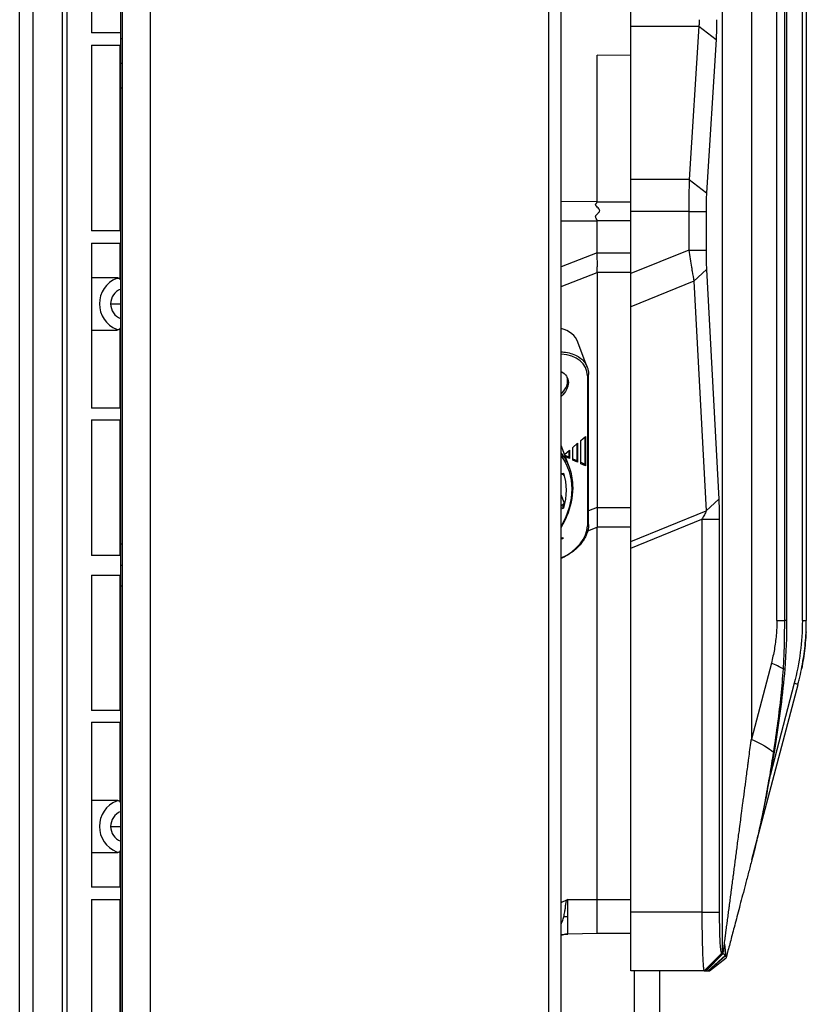
# Model space of a CAD drawing. Units: inches. Extents: x 9191 to 11587, y -1392 to -287.
# Drawn here: x 9191 to 9285, y -1023 to -906 of the extents above; entities that cross this region are included whole.
import ezdxf

# ---------------------------------------------------------------- set-up
doc = ezdxf.new("R2010")
doc.units = ezdxf.units.IN
doc.header["$MEASUREMENT"] = 0
doc.layers.add('L_C', color=7, linetype='Continuous', lineweight=25)

msp = doc.modelspace()

# ---------------------------------------------------------------- linework, layer by layer
at = {"layer": 'L_C', "extrusion": (-2.22045e-16, 1, -2.22045e-16)}
for p, q in [((9203.32, -596.3, -82.11), (9203.32, -1095.3, -82.11)), ((9206.74, -1095.3, -82.11), (9206.74, -596.3, -82.11)), ((9254.37, -1095.3, -82.11), (9254.37, -596.3, -82.11)), ((9255.84, -1095.3, -82.11), (9255.84, -596.3, -82.11)), ((9203.17, -1093.3, -82.11), (9203.17, -598.3, -82.11)), ((9264.17, -1019.3, -82.11), (9264.17, -672.3, -82.11)), ((9278.6, -699.99, -82.11), (9278.6, -991.62, -82.11)), ((9281.65, -977.42, -82.11), (9281.65, -714.19, -82.11)), ((9282.55, -714.19, -82.11), (9282.55, -977.42, -82.11)), ((9282.81, -714.19, -82.11), (9282.81, -977.42, -82.11)), ((9284.7, -977.42, -82.11), (9284.7, -714.19, -82.11)), ((9285.17, -714.19, -82.11), (9285.17, -977.42, -82.11)), ((9191.07, -1095.7, -82.11), (9191.07, -845.9, -82.11)), ((9192.67, -1095.7, -82.11), (9192.67, -845.9, -82.11)), ((9196.17, -848.51, -82.11), (9196.17, -1093.1, -82.11)), ((9196.73, -850.87, -82.11), (9196.73, -1090.74, -82.11)), ((9275.09, -871.44, -82.11), (9275.09, -1017.24, -82.11)), ((9199.67, -884.32, -82.11), (9199.67, -907.13, -82.11)), ((9264.17, -906.33, -82.11), (9272.31, -906.33, -82.11)), ((9272.31, -906.33, -82.11), (9271.17, -924.67, -82.11)), ((9272.31, -906.33, -82.11), (9274.38, -907.92, -82.11)), ((9203.17, -907.13, -82.11), (9199.67, -907.13, -82.11)), ((9203.32, -907.87, -82.11), (9203.17, -907.87, -82.11)), ((9199.67, -908.63, -82.11), (9199.67, -930.8, -82.11)), ((9199.67, -908.63, -82.11), (9203.11, -908.63, -82.11)), ((9203.11, -930.8, -82.11), (9203.11, -908.63, -82.11)), ((9274.38, -907.92, -82.11), (9273.24, -926.26, -82.11)), ((9264.17, -909.85, -82.11), (9260.17, -909.8, -82.11)), ((9260.17, -927.35, -82.11), (9260.17, -909.8, -82.11)), ((9203.32, -910.8, -82.11), (9203.17, -910.8, -82.11)), ((9203.32, -913.74, -82.11), (9203.17, -913.74, -82.11)), ((9271.17, -924.67, -82.11), (9264.17, -924.67, -82.11)), ((9271.17, -924.67, -82.11), (9273.24, -926.26, -82.11)), ((9260.17, -927.35, -82.11), (9255.84, -927.31, -82.11)), ((9260.17, -927.35, -82.11), (9264.17, -927.35, -82.11)), ((9271.11, -928.5, -82.11), (9264.17, -928.5, -82.11)), ((9271.11, -928.5, -82.11), (9271.11, -933.13, -82.11)), ((9271.11, -928.5, -82.11), (9273.18, -928.5, -82.11)), ((9273.18, -928.5, -82.11), (9273.18, -933.13, -82.11)), ((9255.84, -929.61, -82.11), (9260.17, -929.64, -82.11)), ((9260.17, -933.46, -82.11), (9260.17, -929.64, -82.11)), ((9264.17, -929.64, -82.11), (9260.17, -929.64, -82.11)), ((9203.11, -930.8, -82.11), (9199.67, -930.8, -82.11)), ((9199.67, -932.3, -82.11), (9199.67, -952.02, -82.11)), ((9199.67, -932.3, -82.11), (9203.11, -932.3, -82.11)), ((9203.11, -936.65, -82.11), (9203.11, -932.3, -82.11)), ((9260.17, -933.46, -82.11), (9255.84, -935.14, -82.11)), ((9260.17, -933.46, -82.11), (9264.17, -933.46, -82.11)), ((9271.11, -933.13, -82.11), (9264.17, -935.94, -82.11)), ((9271.11, -933.13, -82.11), (9273.18, -933.13, -82.11)), ((9255.84, -937.48, -82.11), (9260.17, -935.8, -82.11)), ((9264.17, -935.8, -82.11), (9260.17, -935.8, -82.11)), ((9260.17, -935.8, -82.11), (9260.17, -963.9, -82.11)), ((9271.73, -936.83, -82.11), (9273.23, -935.43, -82.11)), ((9273.23, -935.43, -82.11), (9274.7, -962.91, -82.11)), ((9199.67, -936.39, -82.11), (9202.67, -936.39, -82.11)), ((9202.67, -936.39, -82.11), (9202.67, -936.53, -82.11)), ((9271.73, -936.83, -82.11), (9264.17, -939.9, -82.11)), ((9271.73, -936.83, -82.11), (9273.21, -964.32, -82.11)), ((9201.96, -939.55, -82.11), (9203.17, -939.55, -82.11)), ((9202.67, -942.72, -82.11), (9199.67, -942.72, -82.11)), ((9202.67, -942.58, -82.11), (9202.67, -942.72, -82.11)), ((9203.11, -952.02, -82.11), (9203.11, -942.46, -82.11)), ((9258.97, -947.13, -82.11), (9257.86, -944.15, -82.11)), ((9256.96, -945.47, -82.11), (9256.96, -945.47, -82.11)), ((9258.99, -948.16, -82.11), (9258.99, -966.08, -82.11)), ((9259.13, -965.95, -82.11), (9259.13, -948.02, -82.11)), ((9203.11, -952.02, -82.11), (9199.67, -952.02, -82.11)), ((9199.67, -953.42, -82.11), (9203.11, -953.42, -82.11)), ((9199.67, -953.42, -82.11), (9199.67, -969.63, -82.11)), ((9203.11, -969.63, -82.11), (9203.11, -953.42, -82.11)), ((9258.19, -955.89, -82.11), (9258.77, -955.4, -82.11)), ((9258.19, -958.67, -82.11), (9258.19, -955.89, -82.11)), ((9258.69, -955.47, -82.11), (9258.69, -958.73, -82.11)), ((9258.77, -955.4, -82.11), (9258.77, -958.93, -82.11)), ((9256.83, -959.11, -82.11), (9255.84, -956.48, -82.11)), ((9256.25, -957.56, -82.11), (9256.85, -957.05, -82.11)), ((9256.77, -957.12, -82.11), (9256.77, -957.85, -82.11)), ((9256.85, -957.05, -82.11), (9256.85, -958.06, -82.11)), ((9257.23, -956.72, -82.11), (9257.81, -956.22, -82.11)), ((9257.23, -958.23, -82.11), (9257.23, -956.72, -82.11)), ((9257.73, -956.29, -82.11), (9257.73, -958.29, -82.11)), ((9257.81, -956.22, -82.11), (9257.81, -958.5, -82.11)), ((9256.27, -957.63, -82.11), (9256.77, -957.85, -82.11)), ((9256.85, -958.06, -82.11), (9256.35, -957.83, -82.11)), ((9256.77, -957.85, -82.11), (9256.85, -958.06, -82.11)), ((9257.23, -958.07, -82.11), (9257.73, -958.29, -82.11)), ((9257.81, -958.5, -82.11), (9257.23, -958.23, -82.11)), ((9257.73, -958.29, -82.11), (9257.81, -958.5, -82.11)), ((9258.19, -958.5, -82.11), (9258.69, -958.73, -82.11)), ((9258.77, -958.93, -82.11), (9258.19, -958.67, -82.11)), ((9258.69, -958.73, -82.11), (9258.77, -958.93, -82.11)), ((9255.84, -959.85, -82.11), (9256.12, -959.8, -82.11)), ((9256.21, -960.14, -82.11), (9256.18, -960.06, -82.11)), ((9256.21, -963.32, -82.11), (9255.84, -962.41, -82.11)), ((9273.21, -964.32, -82.11), (9274.7, -962.91, -82.11)), ((9256.07, -963.85, -82.11), (9255.84, -963.9, -82.11)), ((9255.84, -964.05, -82.11), (9256.12, -963.99, -82.11)), ((9260.17, -963.9, -82.11), (9259.13, -964.31, -82.11)), ((9260.17, -963.9, -82.11), (9264.17, -963.9, -82.11)), ((9264.17, -967.98, -82.11), (9273.21, -964.32, -82.11)), ((9264.17, -968.77, -82.11), (9272.69, -965.32, -82.11)), ((9272.69, -965.32, -82.11), (9272.69, -1012.3, -82.11)), ((9272.69, -965.32, -82.11), (9274.75, -965.32, -82.11)), ((9274.75, -965.32, -82.11), (9274.75, -1012.3, -82.11)), ((9259.03, -966.68, -82.11), (9260.17, -966.24, -82.11)), ((9260.17, -1010.8, -82.11), (9260.17, -966.24, -82.11)), ((9264.17, -966.24, -82.11), (9260.17, -966.24, -82.11)), ((9255.84, -967.54, -82.11), (9256.04, -967.49, -82.11)), ((9256.04, -967.67, -82.11), (9255.84, -967.71, -82.11)), ((9255.98, -967.51, -82.11), (9256.04, -967.67, -82.11)), ((9256.04, -967.49, -82.11), (9256.04, -967.67, -82.11)), ((9203.32, -968.3, -82.11), (9203.17, -968.3, -82.11)), ((9203.11, -969.63, -82.11), (9199.67, -969.63, -82.11)), ((9203.17, -970.8, -82.11), (9203.32, -970.8, -82.11)), ((9199.67, -971.98, -82.11), (9199.67, -988.19, -82.11)), ((9199.67, -971.98, -82.11), (9203.11, -971.98, -82.11)), ((9203.11, -988.19, -82.11), (9203.11, -971.98, -82.11)), ((9203.32, -973.3, -82.11), (9203.17, -973.3, -82.11)), ((9281.65, -977.42, -82.11), (9282.55, -977.42, -82.11)), ((9280.99, -982.51, -82.11), (9278.6, -991.62, -82.11)), ((9278.67, -1006.01, -82.11), (9284.19, -985.06, -82.11)), ((9283.73, -984.93, -82.11), (9280.83, -995.96, -82.11)), ((9203.11, -988.19, -82.11), (9199.67, -988.19, -82.11)), ((9199.67, -989.59, -82.11), (9203.11, -989.59, -82.11)), ((9199.67, -989.59, -82.11), (9199.67, -1009.3, -82.11)), ((9203.11, -999.15, -82.11), (9203.11, -989.59, -82.11)), ((9280.68, -996.51, -82.11), (9280.68, -996.51, -82.11)), ((9199.67, -998.89, -82.11), (9202.67, -998.89, -82.11)), ((9202.67, -998.89, -82.11), (9202.67, -999.03, -82.11)), ((9201.96, -1002.05, -82.11), (9203.17, -1002.05, -82.11)), ((9202.67, -1005.22, -82.11), (9199.67, -1005.22, -82.11)), ((9202.67, -1005.08, -82.11), (9202.67, -1005.22, -82.11)), ((9203.11, -1009.3, -82.11), (9203.11, -1004.96, -82.11)), ((9278.67, -1006.02, -82.11), (9278.67, -1006.02, -82.11)), ((9203.11, -1009.3, -82.11), (9199.67, -1009.3, -82.11)), ((9199.67, -1010.8, -82.11), (9203.11, -1010.8, -82.11)), ((9199.67, -1010.8, -82.11), (9199.67, -1032.98, -82.11)), ((9203.11, -1032.98, -82.11), (9203.11, -1010.8, -82.11)), ((9256.64, -1010.8, -82.11), (9264.17, -1010.8, -82.11)), ((9256.64, -1014.92, -82.11), (9256.64, -1010.8, -82.11)), ((9260.17, -1014.86, -82.11), (9260.17, -1010.8, -82.11)), ((9272.69, -1012.3, -82.11), (9264.17, -1012.3, -82.11)), ((9272.69, -1012.3, -82.11), (9274.75, -1012.3, -82.11)), ((9256.17, -1012.81, -82.11), (9256.64, -1012.82, -82.11)), ((9260.17, -1014.86, -82.11), (9256.64, -1014.92, -82.11)), ((9264.17, -1014.86, -82.11), (9260.17, -1014.86, -82.11)), ((9272.94, -1019.3, -82.11), (9275.01, -1017.24, -82.11)), ((9273.02, -1019.3, -82.11), (9275.09, -1017.24, -82.11)), ((9273.19, -1019.3, -82.11), (9275.22, -1017.24, -82.11)), ((9275.01, -1017.24, -82.11), (9275.09, -1017.24, -82.11)), ((9275.09, -1017.24, -82.11), (9275.22, -1017.24, -82.11)), ((9273.44, -1019.3, -82.11), (9275.48, -1017.49, -82.11)), ((9273.47, -1019.3, -82.11), (9275.51, -1017.53, -82.11)), ((9273.58, -1019.3, -82.11), (9275.58, -1017.76, -82.11)), ((9272.94, -1019.3, -82.11), (9264.17, -1019.3, -82.11)), ((9264.62, -1050.28, -82.11), (9264.62, -1019.3, -82.11)), ((9267.67, -1053.8, -82.11), (9267.67, -1019.3, -82.11)), ((9272.94, -1019.3, -82.11), (9273.02, -1019.3, -82.11)), ((9273.02, -1019.3, -82.11), (9273.19, -1019.3, -82.11)), ((9273.65, -1019.25, -82.11), (9273.65, -1019.3, -82.11))]:
    msp.add_line(p, q, dxfattribs=at)
at = {"layer": 'L_C'}
msp.add_arc((9256.67, -1016.92, -82.11), 2, 91, 114.7419, dxfattribs=at)
for centre, major_axis, ratio, start_param, end_param in [((9203.85, -939.55, -82.11), (0, -3.25), 0.996515, -2.76887, -0.372723), ((9203.85, -939.55, -82.11), (0, -1.9), 0.996515, -2.774595, -1.570796), ((9203.85, -939.55, -82.11), (0, -1.9), 0.996515, -1.570796, -0.366998), ((9253.2, -945.97, -82.11), (-4.63, -1.88), 0.679609, -3.161482, -2.419571), ((9254.37, -949.09, -82.11), (4.45, 1.8), 0.679715, -0.269015, 0.97914), ((9253.83, -949.32, -82.11), (2.69, 1.09), 0.679715, -1.038024, -0.055844), ((9258.93, -948.02, -82.11), (0.2, 0), 0.707096, -1.291497, 0), ((9243.71, -964.27, -82.11), (13.07, 5.3), 0.679715, -0.016176, 0.193934), ((9243.7, -964.26, -82.11), (12.23, 4.96), 0.679715, -0.097485, -0.05836), ((9243.7, -964.26, -82.11), (12.23, 4.96), 0.679715, -0.495432, -0.440433), ((9254.37, -967.02, -82.11), (4.45, 1.8), 0.679715, -1.517057, -0.268903), ((9255.25, -977.42, -82.11), (0, 29.96), 0.998675, -1.59832, -1.570796), ((9274.52, -982.51, -82.11), (-9.67, 2.54), 0.211429, -2.464306, -2.247625), ((9283.7, -984.93, -82.11), (0.484, -0.127), 0.013333, 0.000004, 1.520136), ((9255.25, -977.42, -82.11), (0, 29.96), 0.998675, -1.828447, -1.809692), ((9203.85, -1002.05, -82.11), (0, -3.25), 0.996515, -2.76887, -0.372723), ((9203.85, -1002.05, -82.11), (0, -1.9), 0.996515, -2.774595, -1.570796), ((9203.85, -1002.05, -82.11), (0, -1.9), 0.996515, -1.570796, -0.366998)]:
    msp.add_ellipse(centre, major_axis=major_axis, ratio=ratio, start_param=start_param, end_param=end_param, dxfattribs=at)
at = {"layer": 'L_C', "extrusion": (1.35585e-31, -2.22045e-16, -1)}
msp.add_ellipse((9253.92, -949.52, -82.11), major_axis=(2.69, 1.09), ratio=0.679715, start_param=-0.541871, end_param=1.079788, dxfattribs=at)
at = {"layer": 'L_C', "extrusion": (2.46519e-32, -2.22045e-16, -1)}
msp.add_ellipse((9243.76, -964.4, -82.11), major_axis=(12.88, 5.23), ratio=0.679715, start_param=-0.173783, end_param=0.7117, dxfattribs=at)
at = {"layer": 'L_C', "extrusion": (8.62817e-32, -2.22045e-16, -1)}
msp.add_ellipse((9255.64, -960.32, -82.11), major_axis=(0.556, 0.225), ratio=0.679715, start_param=-0.952277, end_param=0.097485, dxfattribs=at)
at = {"layer": 'L_C', "extrusion": (7.39557e-32, -2.22045e-16, -1)}
msp.add_ellipse((9243.76, -964.4, -82.11), major_axis=(12.23, 4.96), ratio=0.679715, start_param=0.042213, end_param=0.495704, dxfattribs=at)
at = {"layer": 'L_C', "extrusion": (4.62223e-32, -2.22045e-16, -1)}
msp.add_ellipse((9267.38, -1033.02, -82.11), major_axis=(6.93, 72.08), ratio=0.035006, start_param=0.230935, end_param=0.346931, dxfattribs=at)
at = {"layer": 'L_C', "extrusion": (3.69779e-32, -2.22045e-16, -1)}
for centre, major_axis, ratio, start_param, end_param in [((9255.64, -963.36, -82.11), (-0.556, -0.225), 0.679715, -2.70116, -1.651398), ((9282.15, -964.63, -82.11), (-7.07, -53.76), 0, 0.282509, 0.291317)]:
    msp.add_ellipse(centre, major_axis=major_axis, ratio=ratio, start_param=start_param, end_param=end_param, dxfattribs=at)
at = {"layer": 'L_C', "extrusion": (6.16298e-32, -2.22045e-16, -1)}
msp.add_ellipse((9196.9, -848.85, -82.11), major_axis=(208.49, -523.34), ratio=0.022615, start_param=-1.340229, end_param=-1.339958, dxfattribs=at)
at = {"layer": 'L_C', "extrusion": (4.93038e-32, -2.22045e-16, -1)}
for centre, major_axis, ratio, start_param, end_param in [((9258.93, -965.95, -82.11), (0.2, 0), 0.707118, 0.000049, 1.291579), ((9280.32, -993.01, -82.11), (0.986, -0.165), 0.005758, 0, 0.391103), ((9257.29, -1013.03, -82.11), (18.3, -4.76), 0.100877, -0.13931, -0.125089)]:
    msp.add_ellipse(centre, major_axis=major_axis, ratio=ratio, start_param=start_param, end_param=end_param, dxfattribs=at)
at = {"layer": 'L_C', "extrusion": (4.93059e-32, -2.22045e-16, -1)}
msp.add_ellipse((9281.81, -977.42, -82.11), major_axis=(1, 0), ratio=0, start_param=0, end_param=0.741657, dxfattribs=at)
at = {"layer": 'L_C', "extrusion": (4.93068e-32, -2.22045e-16, -1)}
msp.add_ellipse((9255.28, -977.42, -82.11), major_axis=(0, -29.46), ratio=0.998631, start_param=-1.570718, end_param=-1.313049, dxfattribs=at)
at = {"layer": 'L_C', "extrusion": (4.93039e-32, -2.22045e-16, -1)}
for start_param, end_param in [(-1.51841, -0.000006), (-1.522794, -1.51842)]:
    msp.add_ellipse((9284.67, -977.42, -82.11), major_axis=(0.5, 0), ratio=0.000004, start_param=start_param, end_param=end_param, dxfattribs=at)
at = {"layer": 'L_C', "extrusion": (4.00593e-32, -2.22045e-16, -1)}
msp.add_ellipse((9281.6, -983.15, -82.11), major_axis=(0.996, -0.086), ratio=0.003019, start_param=0, end_param=0.659229, dxfattribs=at)
at = {"layer": 'L_C', "extrusion": (6.16298e-33, -2.22045e-16, -1)}
msp.add_ellipse((9272.12, -991.62, -82.11), major_axis=(9.67, -2.54), ratio=0.211429, start_param=-0.893967, end_param=-0.400653, dxfattribs=at)
at = {"layer": 'L_C', "extrusion": (5.54668e-32, -2.22045e-16, -1)}
msp.add_ellipse((9265.67, -1016.13, -82.11), major_axis=(9.67, -2.54), ratio=0.713239, start_param=-0.353466, end_param=-0.162343, dxfattribs=at)
at = {"layer": 'L_C', "extrusion": (3.08149e-32, -2.22045e-16, -1)}
msp.add_ellipse((9265.63, -1016.26, -82.11), major_axis=(9.67, -2.54), ratio=0.72428, start_param=-0.348507, end_param=-0.183018, dxfattribs=at)
at = {"layer": 'L_C'}
for points, knots in [([(9272.37, -905.57, -82.11), (9272.37, -905.64, -82.11), (9272.37, -905.71, -82.11), (9272.37, -905.84, -82.11), (9272.36, -905.91, -82.11), (9272.35, -906.04, -82.11), (9272.35, -906.1, -82.11), (9272.33, -906.22, -82.11), (9272.33, -906.28, -82.11), (9272.31, -906.33, -82.11)], [-0.08759075, -0.08759075, -0.08759075, -0.08759075, -0.06696827, -0.06696827, -0.04609108, -0.04609108, -0.02413972, -0.02413972, -0.000001, -0.000001, -0.000001, -0.000001]), ([(9274.44, -905.57, -82.11), (9274.44, -905.85, -82.11), (9274.44, -906.13, -82.11), (9274.43, -906.4, -82.11), (9274.43, -906.67, -82.11), (9274.42, -906.94, -82.11), (9274.41, -907.19, -82.11), (9274.41, -907.45, -82.11), (9274.39, -907.69, -82.11), (9274.38, -907.92, -82.11)], [0, 0, 0, 0, 0.333333, 0.333333, 0.333333, 0.666667, 0.666667, 0.666667, 1, 1, 1, 1]), ([(9271.17, -924.67, -82.11), (9271.16, -924.91, -82.11), (9271.15, -925.17, -82.11), (9271.14, -925.75, -82.11), (9271.13, -926.06, -82.11), (9271.12, -926.72, -82.11), (9271.12, -927.07, -82.11), (9271.12, -927.78, -82.11), (9271.12, -928.14, -82.11), (9271.11, -928.5, -82.11)], [0.000001, 0.000001, 0.000001, 0.000001, 0.1091973, 0.1091973, 0.2183666, 0.2183666, 0.3275472, 0.3275472, 0.4367721, 0.4367721, 0.4367721, 0.4367721]), ([(9273.24, -926.26, -82.11), (9273.22, -926.44, -82.11), (9273.21, -926.66, -82.11), (9273.21, -926.89, -82.11), (9273.2, -927.13, -82.11), (9273.19, -927.39, -82.11), (9273.19, -927.66, -82.11), (9273.18, -927.94, -82.11), (9273.18, -928.22, -82.11), (9273.18, -928.5, -82.11)], [0, 0, 0, 0, 0.333333, 0.333333, 0.333333, 0.666667, 0.666667, 0.666667, 1, 1, 1, 1]), ([(9260.17, -929.64, -82.11), (9260.17, -929.63, -82.11), (9260.17, -929.61, -82.11), (9260.16, -929.58, -82.11), (9260.16, -929.56, -82.11), (9260.14, -929.51, -82.11), (9260.12, -929.48, -82.11), (9260.06, -929.39, -82.11), (9260.02, -929.33, -82.11), (9259.98, -929.23, -82.11), (9259.97, -929.2, -82.11), (9259.96, -929.13, -82.11), (9259.97, -929.09, -82.11), (9259.99, -929.01, -82.11), (9260.02, -928.97, -82.11), (9260.13, -928.83, -82.11), (9260.24, -928.74, -82.11), (9260.37, -928.59, -82.11), (9260.41, -928.55, -82.11), (9260.44, -928.47, -82.11), (9260.45, -928.43, -82.11), (9260.46, -928.36, -82.11), (9260.45, -928.32, -82.11), (9260.43, -928.25, -82.11), (9260.4, -928.21, -82.11), (9260.31, -928.1, -82.11), (9260.23, -928.03, -82.11), (9260.1, -927.92, -82.11), (9260.03, -927.86, -82.11), (9259.98, -927.77, -82.11), (9259.97, -927.74, -82.11), (9259.96, -927.69, -82.11), (9259.97, -927.66, -82.11), (9259.99, -927.6, -82.11), (9260.01, -927.57, -82.11), (9260.07, -927.51, -82.11), (9260.1, -927.47, -82.11), (9260.14, -927.43, -82.11), (9260.15, -927.41, -82.11), (9260.17, -927.38, -82.11), (9260.17, -927.36, -82.11), (9260.17, -927.35, -82.11)], [0.000001, 0.000001, 0.000001, 0.000001, 0.0051186, 0.0051186, 0.010354, 0.010354, 0.0208222, 0.0208222, 0.0395365, 0.0395365, 0.049891, 0.049891, 0.0600258, 0.0600258, 0.0729959, 0.0729959, 0.1048451, 0.1048451, 0.1187567, 0.1187567, 0.1286743, 0.1286743, 0.1384374, 0.1384374, 0.1507627, 0.1507627, 0.1755636, 0.1755636, 0.1987384, 0.1987384, 0.2099767, 0.2099767, 0.2198521, 0.2198521, 0.2333377, 0.2333377, 0.2484155, 0.2484155, 0.2559765, 0.2559765, 0.2632555, 0.2632555, 0.2632555, 0.2632555]), ([(9260.17, -935.8, -82.11), (9260.17, -935.67, -82.11), (9260.16, -935.52, -82.11), (9260.17, -935.14, -82.11), (9260.19, -934.96, -82.11), (9260.19, -934.5, -82.11), (9260.17, -934.28, -82.11), (9260.13, -933.77, -82.11), (9260.17, -933.56, -82.11), (9260.17, -933.46, -82.11)], [0.000001, 0.000001, 0.000001, 0.000001, 0.0549815, 0.0549815, 0.1033558, 0.1033558, 0.1717767, 0.1717767, 0.3209278, 0.3209278, 0.3209278, 0.3209278]), ([(9271.11, -933.13, -82.11), (9271.17, -933.48, -82.11), (9271.22, -933.83, -82.11), (9271.33, -934.52, -82.11), (9271.39, -934.85, -82.11), (9271.47, -935.33, -82.11), (9271.49, -935.48, -82.11), (9271.6, -936.08, -82.11), (9271.67, -936.48, -82.11), (9271.73, -936.83, -82.11)], [0.000001, 0.000001, 0.000001, 0.000001, 0.1066843, 0.1066843, 0.2123813, 0.2123813, 0.2648111, 0.2648111, 0.4205093, 0.4205093, 0.4205093, 0.4205093]), ([(9273.18, -933.13, -82.11), (9273.18, -933.42, -82.11), (9273.18, -933.71, -82.11), (9273.19, -933.99, -82.11), (9273.19, -934.27, -82.11), (9273.2, -934.53, -82.11), (9273.2, -934.78, -82.11), (9273.21, -935.02, -82.11), (9273.22, -935.24, -82.11), (9273.23, -935.43, -82.11)], [0, 0, 0, 0, 0.333333, 0.333333, 0.333333, 0.666667, 0.666667, 0.666667, 1, 1, 1, 1]), ([(9202.67, -936.39, -82.11), (9202.73, -936.39, -82.11), (9202.81, -936.41, -82.11), (9202.92, -936.45, -82.11), (9202.98, -936.5, -82.11), (9203.05, -936.57, -82.11), (9203.08, -936.61, -82.11), (9203.11, -936.65, -82.11)], [-0.30223272, -0.30223272, -0.30223272, -0.30223272, -0.28390123, -0.28390123, -0.26531017, -0.26531017, -0.25269523, -0.25269523, -0.25269523, -0.25269523]), ([(9203.11, -936.65, -82.11), (9203.09, -936.62, -82.11), (9203.07, -936.6, -82.11), (9203, -936.54, -82.11), (9202.94, -936.51, -82.11), (9202.82, -936.49, -82.11), (9202.74, -936.5, -82.11), (9202.67, -936.53, -82.11)], [-0.06172366, -0.06172366, -0.06172366, -0.06172366, -0.05135368, -0.05135368, -0.02883204, -0.02883204, 0, 0, 0, 0]), ([(9202.67, -942.58, -82.11), (9202.74, -942.61, -82.11), (9202.82, -942.62, -82.11), (9202.94, -942.6, -82.11), (9203, -942.57, -82.11), (9203.07, -942.51, -82.11), (9203.09, -942.49, -82.11), (9203.11, -942.46, -82.11)], [-0.38922717, -0.38922717, -0.38922717, -0.38922717, -0.36039513, -0.36039513, -0.33787349, -0.33787349, -0.32750351, -0.32750351, -0.32750351, -0.32750351]), ([(9203.11, -942.46, -82.11), (9203.08, -942.5, -82.11), (9203.05, -942.54, -82.11), (9202.98, -942.61, -82.11), (9202.92, -942.65, -82.11), (9202.81, -942.7, -82.11), (9202.73, -942.72, -82.11), (9202.67, -942.72, -82.11)], [0.25269523, 0.25269523, 0.25269523, 0.25269523, 0.26531017, 0.26531017, 0.28390123, 0.28390123, 0.30223272, 0.30223272, 0.30223272, 0.30223272]), ([(9255.84, -945.3, -82.11), (9255.95, -945.3, -82.11), (9256.05, -945.31, -82.11), (9256.16, -945.32, -82.11), (9256.45, -945.35, -82.11), (9256.73, -945.4, -82.11), (9256.99, -945.48, -82.11), (9257.25, -945.55, -82.11), (9257.5, -945.65, -82.11), (9257.72, -945.77, -82.11), (9257.94, -945.89, -82.11), (9258.14, -946.03, -82.11), (9258.32, -946.18, -82.11), (9258.49, -946.34, -82.11), (9258.64, -946.52, -82.11), (9258.76, -946.71, -82.11), (9258.84, -946.84, -82.11), (9258.92, -946.98, -82.11), (9258.97, -947.13, -82.11)], [0.2044869, 0.2044869, 0.2044869, 0.2044869, 0.25, 0.25, 0.25, 0.375, 0.375, 0.375, 0.5, 0.5, 0.5, 0.625, 0.625, 0.625, 0.75, 0.75, 0.75, 0.839071, 0.839071, 0.839071, 0.839071]), ([(9258.97, -947.13, -82.11), (9258.99, -947.19, -82.11), (9259.01, -947.24, -82.11), (9259.05, -947.36, -82.11), (9259.06, -947.42, -82.11), (9259.09, -947.54, -82.11), (9259.1, -947.59, -82.11), (9259.11, -947.72, -82.11), (9259.12, -947.78, -82.11), (9259.13, -947.9, -82.11), (9259.13, -947.96, -82.11), (9259.13, -948.02, -82.11)], [2.8888135, 2.8888135, 2.8888135, 2.8888135, 2.9393806, 2.9393806, 2.9899476, 2.9899476, 3.0405147, 3.0405147, 3.0910817, 3.0910817, 3.1416488, 3.1416488, 3.1416488, 3.1416488]), ([(9255.84, -966.33, -82.11), (9256.2, -965.72, -82.11), (9256.49, -965.11, -82.11), (9257.13, -963.38, -82.11), (9257.31, -962.26, -82.11), (9257.23, -960.47, -82.11), (9257.08, -959.77, -82.11), (9256.83, -959.11, -82.11)], [1.1080991, 1.1080991, 1.1080991, 1.1080991, 1.2867692, 1.2867692, 1.6070141, 1.6070141, 1.8235786, 1.8235786, 1.8235786, 1.8235786]), ([(9260.17, -963.9, -82.11), (9260.17, -964.01, -82.11), (9260.17, -964.14, -82.11), (9260.17, -964.39, -82.11), (9260.17, -964.53, -82.11), (9260.17, -964.77, -82.11), (9260.17, -964.87, -82.11), (9260.17, -965.07, -82.11), (9260.17, -965.17, -82.11), (9260.17, -965.43, -82.11), (9260.17, -965.59, -82.11), (9260.17, -965.99, -82.11), (9260.17, -966.17, -82.11), (9260.17, -966.24, -82.11)], [0.000001, 0.000001, 0.000001, 0.000001, 0.0475614, 0.0475614, 0.0956933, 0.0956933, 0.1278881, 0.1278881, 0.1602485, 0.1602485, 0.2091855, 0.2091855, 0.2809134, 0.2809134, 0.2809134, 0.2809134]), ([(9273.21, -964.32, -82.11), (9273.14, -964.45, -82.11), (9273.06, -964.61, -82.11), (9272.9, -964.93, -82.11), (9272.8, -965.12, -82.11), (9272.69, -965.32, -82.11)], [-0.134009, -0.134009, -0.134009, -0.134009, -0.068541, -0.068541, -0.000001, -0.000001, -0.000001, -0.000001]), ([(9259.13, -965.95, -82.11), (9259.13, -966.33, -82.11), (9259.05, -966.72, -82.11), (9258.74, -967.5, -82.11), (9258.51, -967.88, -82.11), (9257.92, -968.6, -82.11), (9257.56, -968.93, -82.11), (9256.76, -969.53, -82.11), (9256.31, -969.79, -82.11), (9255.84, -970, -82.11)], [4.712564, 4.712564, 4.712564, 4.712564, 5.023914, 5.023914, 5.338096, 5.338096, 5.652278, 5.652278, 5.966429, 5.966429, 5.966429, 5.966429]), ([(9282.55, -977.42, -82.11), (9282.55, -977.81, -82.11), (9282.55, -978.19, -82.11), (9282.54, -978.56, -82.11), (9282.54, -978.7, -82.11), (9282.54, -978.84, -82.11), (9282.54, -978.98, -82.11), (9282.54, -979.2, -82.11), (9282.53, -979.43, -82.11), (9282.53, -979.66, -82.11), (9282.52, -980.02, -82.11), (9282.52, -980.39, -82.11), (9282.51, -980.77, -82.11), (9282.5, -981.03, -82.11), (9282.49, -981.3, -82.11), (9282.48, -981.57, -82.11), (9282.47, -981.69, -82.11), (9282.47, -981.82, -82.11), (9282.46, -981.94, -82.11), (9282.44, -982.35, -82.11), (9282.42, -982.77, -82.11), (9282.39, -983.22, -82.11)], [0.0000001, 0.0000001, 0.0000001, 0.0000001, 0.2, 0.2, 0.2, 0.2752548, 0.2752548, 0.2752548, 0.4, 0.4, 0.4, 0.6, 0.6, 0.6, 0.7385307, 0.7385307, 0.7385307, 0.8, 0.8, 0.8, 0.9999996, 0.9999996, 0.9999996, 0.9999996]), ([(9284.32, -984.51, -82.11), (9284.42, -984.1, -82.11), (9284.51, -983.69, -82.11), (9284.68, -982.86, -82.11), (9284.75, -982.45, -82.11), (9284.88, -981.61, -82.11), (9284.94, -981.19, -82.11), (9285.03, -980.35, -82.11), (9285.07, -979.93, -82.11), (9285.13, -979.09, -82.11), (9285.15, -978.67, -82.11), (9285.16, -978.25, -82.11)], [4.4734747, 4.4734747, 4.4734747, 4.4734747, 4.5157521, 4.5157521, 4.5580296, 4.5580296, 4.600307, 4.600307, 4.6425845, 4.6425845, 4.6848619, 4.6848619, 4.6848619, 4.6848619]), ([(9285.14, -978.79, -82.11), (9285.13, -979.02, -82.11), (9285.12, -979.24, -82.11), (9285.07, -979.89, -82.11), (9285.04, -980.32, -82.11), (9284.94, -981.16, -82.11), (9284.89, -981.58, -82.11), (9284.76, -982.38, -82.11), (9284.7, -982.77, -82.11), (9284.62, -983.15, -82.11)], [1.6164704, 1.6164704, 1.6164704, 1.6164704, 1.6391467, 1.6391467, 1.6816152, 1.6816152, 1.7240838, 1.7240838, 1.7630762, 1.7630762, 1.7630762, 1.7630762]), ([(9282.39, -983.22, -82.11), (9282.32, -984.26, -82.11), (9282.22, -985.33, -82.11), (9282.12, -986.39, -82.11), (9282.01, -987.46, -82.11), (9281.89, -988.52, -82.11), (9281.74, -989.65, -82.11), (9281.59, -990.77, -82.11), (9281.42, -991.95, -82.11), (9281.23, -993.17, -82.11)], [0.0000002, 0.0000002, 0.0000002, 0.0000002, 0.3333333, 0.3333333, 0.3333333, 0.6666667, 0.6666667, 0.6666667, 1, 1, 1, 1]), ([(9282.6, -983.23, -82.11), (9282.34, -986.22, -82.11), (9281.95, -989.19, -82.11), (9281.42, -992.5, -82.11), (9281.37, -992.84, -82.11), (9281.31, -993.18, -82.11)], [0, 0, 0, 0, 8.992969, 8.992969, 10.029221, 10.029221, 10.029221, 10.029221]), ([(9275.37, -1016.13, -82.11), (9275.41, -1015.84, -82.11), (9275.44, -1015.56, -82.11), (9275.48, -1015.29, -82.11), (9275.48, -1015.27, -82.11), (9275.48, -1015.26, -82.11), (9275.49, -1015.25, -82.11), (9275.52, -1014.99, -82.11), (9275.55, -1014.74, -82.11), (9275.59, -1014.49, -82.11), (9275.59, -1014.46, -82.11), (9275.59, -1014.43, -82.11), (9275.6, -1014.41, -82.11), (9275.63, -1014.17, -82.11), (9275.66, -1013.93, -82.11), (9275.69, -1013.68, -82.11), (9275.7, -1013.64, -82.11), (9275.7, -1013.6, -82.11), (9275.71, -1013.56, -82.11), (9275.74, -1013.32, -82.11), (9275.77, -1013.07, -82.11), (9275.81, -1012.81, -82.11), (9275.82, -1012.75, -82.11), (9275.82, -1012.69, -82.11), (9275.83, -1012.62, -82.11), (9275.86, -1012.38, -82.11), (9275.9, -1012.12, -82.11), (9275.93, -1011.85, -82.11), (9275.94, -1011.77, -82.11), (9275.96, -1011.68, -82.11), (9275.97, -1011.59, -82.11), (9276, -1011.34, -82.11), (9276.04, -1011.07, -82.11), (9276.07, -1010.8, -82.11), (9276.09, -1010.69, -82.11), (9276.1, -1010.58, -82.11), (9276.12, -1010.46, -82.11), (9276.15, -1010.2, -82.11), (9276.19, -1009.93, -82.11), (9276.22, -1009.66, -82.11), (9276.24, -1009.51, -82.11), (9276.26, -1009.37, -82.11), (9276.28, -1009.23, -82.11), (9276.31, -1008.96, -82.11), (9276.35, -1008.69, -82.11), (9276.39, -1008.41, -82.11), (9276.41, -1008.24, -82.11), (9276.43, -1008.06, -82.11), (9276.46, -1007.88, -82.11), (9276.49, -1007.61, -82.11), (9276.53, -1007.34, -82.11), (9276.56, -1007.06, -82.11), (9276.59, -1006.85, -82.11), (9276.62, -1006.63, -82.11), (9276.65, -1006.41, -82.11), (9276.68, -1006.15, -82.11), (9276.72, -1005.88, -82.11), (9276.76, -1005.6, -82.11), (9276.79, -1005.35, -82.11), (9276.82, -1005.09, -82.11), (9276.86, -1004.82, -82.11), (9276.89, -1004.56, -82.11), (9276.93, -1004.3, -82.11), (9276.96, -1004.03, -82.11), (9277, -1003.73, -82.11), (9277.04, -1003.42, -82.11), (9277.08, -1003.1, -82.11), (9277.12, -1002.85, -82.11), (9277.15, -1002.6, -82.11), (9277.19, -1002.34, -82.11), (9277.23, -1001.98, -82.11), (9277.28, -1001.62, -82.11), (9277.33, -1001.24, -82.11), (9277.36, -1001, -82.11), (9277.39, -1000.76, -82.11), (9277.42, -1000.51, -82.11), (9277.48, -1000.1, -82.11), (9277.54, -999.67, -82.11), (9277.59, -999.24, -82.11), (9277.62, -999.01, -82.11), (9277.65, -998.78, -82.11), (9277.68, -998.55, -82.11), (9277.75, -998.07, -82.11), (9277.81, -997.57, -82.11), (9277.88, -997.06, -82.11), (9277.91, -996.85, -82.11), (9277.93, -996.64, -82.11), (9277.96, -996.43, -82.11), (9278.04, -995.87, -82.11), (9278.11, -995.29, -82.11), (9278.19, -994.7, -82.11), (9278.22, -994.51, -82.11), (9278.24, -994.32, -82.11), (9278.27, -994.13, -82.11), (9278.35, -993.48, -82.11), (9278.44, -992.8, -82.11), (9278.53, -992.11, -82.11), (9278.55, -991.95, -82.11), (9278.57, -991.79, -82.11), (9278.6, -991.62, -82.11)], [0.0000003, 0.0000003, 0.0000003, 0.0000003, 0.0588235, 0.0588235, 0.0588235, 0.0618211, 0.0618211, 0.0618211, 0.1176471, 0.1176471, 0.1176471, 0.1236904, 0.1236904, 0.1236904, 0.1764706, 0.1764706, 0.1764706, 0.1854295, 0.1854295, 0.1854295, 0.2352941, 0.2352941, 0.2352941, 0.2472072, 0.2472072, 0.2472072, 0.2941176, 0.2941176, 0.2941176, 0.3090326, 0.3090326, 0.3090326, 0.3529412, 0.3529412, 0.3529412, 0.3708276, 0.3708276, 0.3708276, 0.4117647, 0.4117647, 0.4117647, 0.4326361, 0.4326361, 0.4326361, 0.4705882, 0.4705882, 0.4705882, 0.4944382, 0.4944382, 0.4944382, 0.5294118, 0.5294118, 0.5294118, 0.556241, 0.556241, 0.556241, 0.5882353, 0.5882353, 0.5882353, 0.618045, 0.618045, 0.618045, 0.6470588, 0.6470588, 0.6470588, 0.6798532, 0.6798532, 0.6798532, 0.7058824, 0.7058824, 0.7058824, 0.741656, 0.741656, 0.741656, 0.7647059, 0.7647059, 0.7647059, 0.8034531, 0.8034531, 0.8034531, 0.8235294, 0.8235294, 0.8235294, 0.8652513, 0.8652513, 0.8652513, 0.8823529, 0.8823529, 0.8823529, 0.9270654, 0.9270654, 0.9270654, 0.9411765, 0.9411765, 0.9411765, 0.9888428, 0.9888428, 0.9888428, 1, 1, 1, 1]), ([(9281.23, -993.17, -82.11), (9281.09, -994.08, -82.11), (9280.94, -994.98, -82.11), (9280.79, -995.89, -82.11), (9280.63, -996.79, -82.11), (9280.47, -997.7, -82.11), (9280.31, -998.6, -82.11), (9280.14, -999.49, -82.11), (9279.96, -1000.37, -82.11), (9279.79, -1001.23, -82.11), (9279.61, -1002.09, -82.11), (9279.42, -1002.93, -82.11), (9279.24, -1003.73, -82.11), (9279.05, -1004.53, -82.11), (9278.86, -1005.3, -82.11), (9278.67, -1006.03, -82.11)], [0, 0, 0, 0, 0.2, 0.2, 0.2, 0.4, 0.4, 0.4, 0.6, 0.6, 0.6, 0.8, 0.8, 0.8, 1, 1, 1, 1]), ([(9281.31, -993.18, -82.11), (9280.76, -996.47, -82.11), (9280.15, -999.75, -82.11), (9279.18, -1004.01, -82.11), (9278.93, -1005.02, -82.11), (9278.67, -1006.03, -82.11)], [0, 0, 0, 0, 10.003116, 10.003116, 13.123674, 13.123674, 13.123674, 13.123674]), ([(9202.67, -998.89, -82.11), (9202.73, -998.89, -82.11), (9202.81, -998.91, -82.11), (9202.92, -998.95, -82.11), (9202.98, -999, -82.11), (9203.05, -999.07, -82.11), (9203.08, -999.11, -82.11), (9203.11, -999.15, -82.11)], [-0.30223272, -0.30223272, -0.30223272, -0.30223272, -0.28390123, -0.28390123, -0.26531017, -0.26531017, -0.25269523, -0.25269523, -0.25269523, -0.25269523]), ([(9203.11, -999.15, -82.11), (9203.09, -999.12, -82.11), (9203.07, -999.1, -82.11), (9203, -999.04, -82.11), (9202.94, -999.01, -82.11), (9202.82, -998.99, -82.11), (9202.74, -999, -82.11), (9202.67, -999.03, -82.11)], [-0.06172366, -0.06172366, -0.06172366, -0.06172366, -0.05135368, -0.05135368, -0.02883204, -0.02883204, 0, 0, 0, 0]), ([(9202.67, -1005.08, -82.11), (9202.74, -1005.11, -82.11), (9202.82, -1005.12, -82.11), (9202.94, -1005.1, -82.11), (9203, -1005.07, -82.11), (9203.07, -1005.01, -82.11), (9203.09, -1004.99, -82.11), (9203.11, -1004.96, -82.11)], [-0.38922717, -0.38922717, -0.38922717, -0.38922717, -0.36039513, -0.36039513, -0.33787349, -0.33787349, -0.32750351, -0.32750351, -0.32750351, -0.32750351]), ([(9203.11, -1004.96, -82.11), (9203.08, -1005, -82.11), (9203.05, -1005.04, -82.11), (9202.98, -1005.11, -82.11), (9202.92, -1005.15, -82.11), (9202.81, -1005.2, -82.11), (9202.73, -1005.22, -82.11), (9202.67, -1005.22, -82.11)], [0.25269523, 0.25269523, 0.25269523, 0.25269523, 0.26531017, 0.26531017, 0.28390123, 0.28390123, 0.30223272, 0.30223272, 0.30223272, 0.30223272]), ([(9278.67, -1006.03, -82.11), (9278.53, -1006.55, -82.11), (9278.4, -1007.05, -82.11), (9278.27, -1007.53, -82.11), (9278.14, -1008.02, -82.11), (9278.02, -1008.49, -82.11), (9277.9, -1008.94, -82.11), (9277.78, -1009.39, -82.11), (9277.67, -1009.83, -82.11), (9277.56, -1010.25, -82.11), (9277.45, -1010.67, -82.11), (9277.34, -1011.07, -82.11), (9277.24, -1011.46, -82.11), (9277.14, -1011.85, -82.11), (9277.04, -1012.22, -82.11), (9276.94, -1012.59, -82.11), (9276.85, -1012.95, -82.11), (9276.76, -1013.29, -82.11), (9276.67, -1013.63, -82.11), (9276.58, -1013.96, -82.11), (9276.5, -1014.28, -82.11), (9276.42, -1014.58, -82.11), (9276.34, -1014.89, -82.11), (9276.26, -1015.18, -82.11), (9276.18, -1015.46, -82.11), (9276.11, -1015.75, -82.11), (9276.04, -1016.01, -82.11), (9275.97, -1016.27, -82.11), (9275.97, -1016.28, -82.11), (9275.97, -1016.28, -82.11), (9275.97, -1016.29, -82.11)], [0, 0, 0, 0, 0.0909091, 0.0909091, 0.0909091, 0.1818182, 0.1818182, 0.1818182, 0.2727273, 0.2727273, 0.2727273, 0.3636364, 0.3636364, 0.3636364, 0.4545455, 0.4545455, 0.4545455, 0.5454545, 0.5454545, 0.5454545, 0.6363636, 0.6363636, 0.6363636, 0.7272727, 0.7272727, 0.7272727, 0.8181818, 0.8181818, 0.8181818, 0.820651, 0.820651, 0.820651, 0.820651]), ([(9255.84, -1013.8, -82.11), (9255.93, -1013.58, -82.11), (9256.02, -1013.34, -82.11), (9256.14, -1012.93, -82.11), (9256.18, -1012.76, -82.11), (9256.24, -1012.48, -82.11), (9256.26, -1012.37, -82.11), (9256.31, -1012.11, -82.11), (9256.33, -1011.97, -82.11), (9256.37, -1011.67, -82.11), (9256.38, -1011.53, -82.11), (9256.42, -1011.23, -82.11), (9256.45, -1011.09, -82.11), (9256.5, -1010.95, -82.11), (9256.52, -1010.91, -82.11), (9256.56, -1010.87, -82.11), (9256.57, -1010.85, -82.11), (9256.6, -1010.83, -82.11), (9256.62, -1010.82, -82.11), (9256.64, -1010.81, -82.11), (9256.64, -1010.81, -82.11), (9256.64, -1010.8, -82.11)], [0.3701938, 0.3701938, 0.3701938, 0.3701938, 0.4397459, 0.4397459, 0.4846403, 0.4846403, 0.5132843, 0.5132843, 0.5500424, 0.5500424, 0.5860965, 0.5860965, 0.6258931, 0.6258931, 0.6432736, 0.6432736, 0.6519367, 0.6519367, 0.6610887, 0.6610887, 0.6618411, 0.6618411, 0.6618411, 0.6618411]), ([(9272.69, -1012.3, -82.11), (9272.69, -1013.08, -82.11), (9272.69, -1013.85, -82.11), (9272.7, -1014.83, -82.11), (9272.71, -1015.07, -82.11), (9272.72, -1015.62, -82.11), (9272.72, -1015.92, -82.11), (9272.74, -1016.58, -82.11), (9272.75, -1016.93, -82.11), (9272.77, -1017.58, -82.11), (9272.79, -1017.87, -82.11), (9272.81, -1018.31, -82.11), (9272.82, -1018.48, -82.11), (9272.85, -1018.85, -82.11), (9272.87, -1019.02, -82.11), (9272.91, -1019.25, -82.11), (9272.93, -1019.3, -82.11), (9272.94, -1019.3, -82.11)], [0.000001, 0.000001, 0.000001, 0.000001, 0.233142, 0.233142, 0.31069, 0.31069, 0.414094, 0.414094, 0.550475, 0.550475, 0.686852, 0.686852, 0.790261, 0.790261, 0.945472, 0.945472, 1.100732, 1.100732, 1.100732, 1.100732]), ([(9274.75, -1012.3, -82.11), (9274.75, -1012.82, -82.11), (9274.76, -1013.34, -82.11), (9274.77, -1013.83, -82.11), (9274.77, -1014.32, -82.11), (9274.79, -1014.79, -82.11), (9274.8, -1015.2, -82.11), (9274.82, -1015.62, -82.11), (9274.84, -1015.99, -82.11), (9274.86, -1016.29, -82.11), (9274.88, -1016.6, -82.11), (9274.91, -1016.83, -82.11), (9274.93, -1016.99, -82.11), (9274.96, -1017.16, -82.11), (9274.98, -1017.24, -82.11), (9275.01, -1017.24, -82.11)], [0, 0, 0, 0, 0.2, 0.2, 0.2, 0.4, 0.4, 0.4, 0.6, 0.6, 0.6, 0.8, 0.8, 0.8, 1, 1, 1, 1]), ([(9256.64, -1014.92, -82.11), (9256.47, -1014.93, -82.11), (9256.3, -1014.95, -82.11), (9256.14, -1015, -82.11), (9256.13, -1015, -82.11), (9256.13, -1015, -82.11), (9256.13, -1015, -82.11), (9256.03, -1015.03, -82.11), (9255.93, -1015.06, -82.11), (9255.84, -1015.11, -82.11)], [0, 0, 0, 0, 0.1666667, 0.1666667, 0.1666667, 0.1703235, 0.1703235, 0.1703235, 0.2776691, 0.2776691, 0.2776691, 0.2776691]), ([(9275.22, -1017.24, -82.11), (9275.24, -1017.15, -82.11), (9275.25, -1017.05, -82.11), (9275.26, -1016.95, -82.11), (9275.28, -1016.85, -82.11), (9275.29, -1016.74, -82.11), (9275.31, -1016.62, -82.11), (9275.32, -1016.51, -82.11), (9275.34, -1016.39, -82.11), (9275.35, -1016.26, -82.11)], [0.0000004, 0.0000004, 0.0000004, 0.0000004, 0.3333333, 0.3333333, 0.3333333, 0.6666667, 0.6666667, 0.6666667, 1, 1, 1, 1]), ([(9275.22, -1017.24, -82.11), (9275.27, -1017.28, -82.11), (9275.32, -1017.33, -82.11), (9275.41, -1017.41, -82.11), (9275.45, -1017.45, -82.11), (9275.48, -1017.49, -82.11)], [0.0000008, 0.0000008, 0.0000008, 0.0000008, 0.0869998, 0.0869998, 0.1712591, 0.1712591, 0.1712591, 0.1712591]), ([(9275.51, -1017.53, -82.11), (9275.54, -1017.57, -82.11), (9275.56, -1017.61, -82.11), (9275.59, -1017.69, -82.11), (9275.59, -1017.73, -82.11), (9275.58, -1017.76, -82.11)], [0.000001, 0.000001, 0.000001, 0.000001, 0.1023577, 0.1023577, 0.2023716, 0.2023716, 0.2023716, 0.2023716]), ([(9273.19, -1019.3, -82.11), (9273.22, -1019.3, -82.11), (9273.29, -1019.3, -82.11), (9273.37, -1019.3, -82.11), (9273.42, -1019.3, -82.11), (9273.44, -1019.3, -82.11)], [0, 0, 0, 0, 0.3333333, 0.6666667, 1, 1, 1, 1]), ([(9273.44, -1019.3, -82.11), (9273.45, -1019.3, -82.11), (9273.45, -1019.3, -82.11), (9273.45, -1019.3, -82.11), (9273.46, -1019.3, -82.11), (9273.46, -1019.3, -82.11), (9273.46, -1019.3, -82.11), (9273.46, -1019.3, -82.11), (9273.47, -1019.3, -82.11), (9273.47, -1019.3, -82.11)], [0, 0, 0, 0, 0.333333, 0.333333, 0.333333, 0.666667, 0.666667, 0.666667, 1, 1, 1, 1]), ([(9273.47, -1019.3, -82.11), (9273.49, -1019.3, -82.11), (9273.51, -1019.3, -82.11), (9273.53, -1019.3, -82.11), (9273.55, -1019.3, -82.11), (9273.56, -1019.3, -82.11), (9273.57, -1019.3, -82.11), (9273.57, -1019.3, -82.11), (9273.58, -1019.3, -82.11), (9273.58, -1019.3, -82.11)], [0, 0, 0, 0, 0.33333, 0.33333, 0.33333, 0.666662, 0.666662, 0.666662, 1, 1, 1, 1])]:
    msp.add_open_spline(points, degree=3, knots=knots, dxfattribs=at)
for points in [[(9281.65, -977.42, -82.11), (9281.65, -978.01, -82.11), (9281.6, -979.18, -82.11), (9281.37, -980.88, -82.11), (9281.13, -981.97, -82.11), (9280.99, -982.51, -82.11)], [(9282.81, -977.42, -82.11), (9282.81, -979.36, -82.11), (9282.76, -981.3, -82.11), (9282.6, -983.23, -82.11)], [(9256.4, -1010.91, -82.11), (9256.21, -1011, -82.11), (9256.02, -1011.09, -82.11), (9255.84, -1011.18, -82.11)], [(9256.64, -1010.8, -82.11), (9256.56, -1010.84, -82.11), (9256.48, -1010.87, -82.11), (9256.4, -1010.91, -82.11)], [(9255.84, -1014.98, -82.11), (9256.09, -1014.95, -82.11), (9256.36, -1014.93, -82.11), (9256.64, -1014.92, -82.11)], [(9275.75, -1017.1, -82.11), (9275.7, -1017.32, -82.11), (9275.64, -1017.54, -82.11), (9275.58, -1017.76, -82.11)], [(9275.97, -1016.29, -82.11), (9275.89, -1016.57, -82.11), (9275.82, -1016.83, -82.11), (9275.75, -1017.1, -82.11)]]:
    msp.add_open_spline(points, degree=3, dxfattribs=at)

doc.saveas('drawing.dxf')
